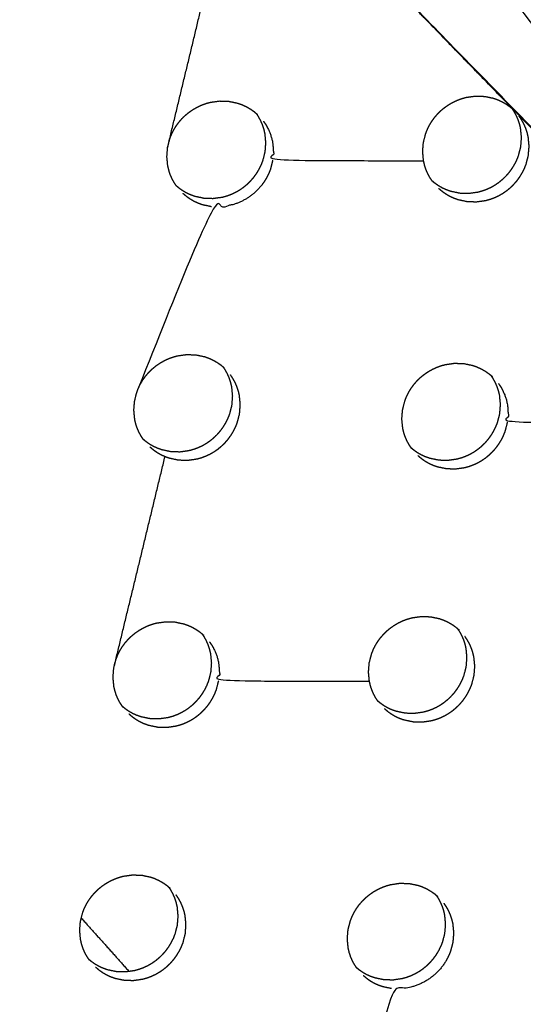
# Model space of a CAD drawing. Units: millimetres. Extents: x 36701 to 72182, y 6744 to 17406.
# Drawn here: x 66343 to 66375, y 10135 to 10198 of the extents above; entities that cross this region are included whole.
import ezdxf

# ---------------------------------------------------------------- set-up
doc = ezdxf.new("R2010")
doc.units = ezdxf.units.MM
doc.header["$MEASUREMENT"] = 0

msp = doc.modelspace()

# ---------------------------------------------------------------- linework, layer by layer
at = {"color": 0}
for points, knots in [([(65971.025, 10800.116), (65989.839, 10779.137), (66008.652, 10758.158), (66031.949, 10732.14), (66055.246, 10706.123), (66078.5, 10680.152), (66101.755, 10654.182), (66124.951, 10628.277), (66148.147, 10602.372), (66171.268, 10576.551), (66194.389, 10550.729), (66217.42, 10525.009), (66240.45, 10499.289), (66263.374, 10473.689), (66286.297, 10448.088), (66309.097, 10422.625), (66331.898, 10397.162), (66354.559, 10371.854), (66377.221, 10346.546), (66399.727, 10321.411), (66422.234, 10296.276), (66444.57, 10271.331), (66466.906, 10246.386), (66489.056, 10221.649), (66511.206, 10196.912), (66533.155, 10172.401), (66555.103, 10147.889), (66567.098, 10134.485), (66579.093, 10121.081)], [-51.922919, -51.922919, -51.922919, -51, -51, -50, -50, -49, -49, -48, -48, -47, -47, -46, -46, -45, -45, -44, -44, -43, -43, -42, -42, -41, -41, -40, -40, -39, -39, -38.21616, -38.21616, -38.21616]), ([(65949.324, 10789.186), (65981.673, 10753.059), (66014.023, 10716.932), (66046.309, 10680.875), (66078.596, 10644.817), (66110.776, 10608.88), (66142.955, 10572.942), (66174.983, 10537.174), (66207.01, 10501.406), (66238.841, 10465.858), (66270.672, 10430.309), (66302.263, 10395.029), (66333.854, 10359.749), (66365.16, 10324.786), (66396.467, 10289.824), (66427.445, 10255.227), (66458.424, 10220.631), (66489.032, 10186.448), (66519.64, 10152.266), (66549.835, 10118.545), (66580.029, 10084.823)], [40, 40, 40, 41, 41, 42, 42, 43, 43, 44, 44, 45, 45, 46, 46, 47, 47, 48, 48, 49, 49, 50, 50, 50]), ([(66371.368, 10203.944), (66365.189, 10211.772), (66359.01, 10219.6), (66378.918, 10193.432), (66398.825, 10167.264)], [0, 0, 0, 1, 1, 2, 2, 2]), ([(66360.294, 10206.82), (66367.465, 10199.425), (66374.636, 10192.03), (66386.731, 10179.647), (66398.825, 10167.264), (66379.559, 10187.042), (66360.294, 10206.82), (66367.362, 10199.53), (66374.431, 10192.239)], [0, 0, 0, 1, 1, 2, 2, 3, 3, 4, 4, 4]), ([(66352.703, 10187.326), (66352.641, 10187.418), (66352.579, 10187.51), (66352.509, 10187.639), (66352.438, 10187.767), (66352.379, 10187.901), (66352.32, 10188.036), (66352.274, 10188.175), (66352.228, 10188.315), (66352.193, 10188.458), (66352.159, 10188.602), (66352.13, 10188.897), (66352.101, 10189.192), (66352.124, 10189.49), (66352.147, 10189.787), (66352.222, 10190.079), (66352.296, 10190.37), (66352.352, 10190.511), (66352.408, 10190.652), (66352.475, 10190.787), (66352.543, 10190.923), (66352.622, 10191.053), (66352.702, 10191.182), (66352.792, 10191.306), (66352.881, 10191.429), (66352.982, 10191.544), (66353.082, 10191.66), (66353.191, 10191.766), (66353.3, 10191.872), (66353.418, 10191.969), (66353.536, 10192.066), (66353.661, 10192.153), (66353.787, 10192.239), (66353.92, 10192.316), (66354.052, 10192.392), (66354.19, 10192.456), (66354.327, 10192.52), (66354.469, 10192.572), (66354.611, 10192.625), (66354.757, 10192.665), (66354.903, 10192.705), (66355.201, 10192.747), (66355.499, 10192.789), (66355.798, 10192.779), (66356.096, 10192.769), (66356.386, 10192.707), (66356.676, 10192.646), (66356.815, 10192.597), (66356.953, 10192.547), (66357.087, 10192.485), (66357.221, 10192.424), (66357.349, 10192.35), (66357.476, 10192.277), (66357.596, 10192.193), (66357.715, 10192.109), (66357.799, 10192.037), (66357.884, 10191.966)], [-21.757041, -21.757041, -21.757041, -21, -21, -20, -20, -19, -19, -18, -18, -17, -17, -16, -16, -15, -15, -14, -14, -13, -13, -12, -12, -11, -11, -10, -10, -9, -9, -8, -8, -7, -7, -6, -6, -5, -5, -4, -4, -3, -3, -2, -2, -1, -1, 0, 0, 1, 1, 2, 2, 3, 3, 4, 4, 5, 5, 5.759539, 5.759539, 5.759539]), ([(66369.194, 10187.65), (66369.133, 10187.739), (66369.073, 10187.829), (66369.002, 10187.957), (66368.932, 10188.086), (66368.873, 10188.22), (66368.815, 10188.354), (66368.768, 10188.493), (66368.722, 10188.633), (66368.688, 10188.776), (66368.654, 10188.92), (66368.625, 10189.214), (66368.596, 10189.509), (66368.619, 10189.807), (66368.642, 10190.104), (66368.717, 10190.395), (66368.792, 10190.687), (66368.848, 10190.827), (66368.903, 10190.968), (66368.971, 10191.104), (66369.039, 10191.239), (66369.118, 10191.369), (66369.197, 10191.498), (66369.287, 10191.622), (66369.377, 10191.745), (66369.477, 10191.86), (66369.578, 10191.976), (66369.687, 10192.082), (66369.796, 10192.188), (66369.914, 10192.285), (66370.032, 10192.382), (66370.158, 10192.469), (66370.283, 10192.556), (66370.416, 10192.632), (66370.548, 10192.708), (66370.685, 10192.772), (66370.823, 10192.836), (66370.965, 10192.889), (66371.107, 10192.941), (66371.253, 10192.981), (66371.399, 10193.021), (66371.697, 10193.063), (66371.994, 10193.105), (66372.293, 10193.096), (66372.591, 10193.086), (66372.881, 10193.025), (66373.171, 10192.964), (66373.309, 10192.914), (66373.447, 10192.865), (66373.581, 10192.803), (66373.715, 10192.742), (66373.842, 10192.668), (66373.97, 10192.595), (66374.089, 10192.511), (66374.209, 10192.428), (66374.29, 10192.358), (66374.372, 10192.289)], [-21.738764, -21.738764, -21.738764, -21, -21, -20, -20, -19, -19, -18, -18, -17, -17, -16, -16, -15, -15, -14, -14, -13, -13, -12, -12, -11, -11, -10, -10, -9, -9, -8, -8, -7, -7, -6, -6, -5, -5, -4, -4, -3, -3, -2, -2, -1, -1, 0, 0, 1, 1, 2, 2, 3, 3, 4, 4, 5, 5, 5.735892, 5.735892, 5.735892]), ([(66352.703, 10187.326), (66352.787, 10187.255), (66352.871, 10187.184), (66352.992, 10187.1), (66353.112, 10187.015), (66353.239, 10186.942), (66353.365, 10186.869), (66353.499, 10186.808), (66353.632, 10186.746), (66353.771, 10186.697), (66353.91, 10186.647), (66354.2, 10186.586), (66354.49, 10186.524), (66354.788, 10186.514), (66355.087, 10186.505), (66355.384, 10186.546), (66355.682, 10186.588), (66355.828, 10186.629), (66355.973, 10186.669), (66356.116, 10186.721), (66356.259, 10186.774), (66356.397, 10186.838), (66356.535, 10186.903), (66356.667, 10186.979), (66356.798, 10187.054), (66356.924, 10187.141), (66357.049, 10187.227), (66357.167, 10187.324), (66357.285, 10187.422), (66357.395, 10187.529), (66357.505, 10187.636), (66357.605, 10187.75), (66357.704, 10187.865), (66357.794, 10187.987), (66357.883, 10188.11), (66357.963, 10188.24), (66358.042, 10188.371), (66358.11, 10188.507), (66358.178, 10188.643), (66358.234, 10188.783), (66358.29, 10188.923), (66358.364, 10189.215), (66358.439, 10189.506), (66358.462, 10189.804), (66358.484, 10190.101), (66358.455, 10190.396), (66358.426, 10190.691), (66358.392, 10190.835), (66358.359, 10190.979), (66358.312, 10191.118), (66358.266, 10191.257), (66358.207, 10191.391), (66358.149, 10191.525), (66358.078, 10191.654), (66358.007, 10191.783), (66357.946, 10191.874), (66357.884, 10191.966)], [0.248065, 0.248065, 0.248065, 1, 1, 2, 2, 3, 3, 4, 4, 5, 5, 6, 6, 7, 7, 8, 8, 9, 9, 10, 10, 11, 11, 12, 12, 13, 13, 14, 14, 15, 15, 16, 16, 17, 17, 18, 18, 19, 19, 20, 20, 21, 21, 22, 22, 23, 23, 24, 24, 25, 25, 26, 26, 27, 27, 27.756447, 27.756447, 27.756447]), ([(66369.194, 10187.65), (66369.275, 10187.581), (66369.357, 10187.512), (66369.477, 10187.427), (66369.597, 10187.343), (66369.723, 10187.27), (66369.85, 10187.197), (66369.984, 10187.136), (66370.117, 10187.075), (66370.256, 10187.025), (66370.395, 10186.976), (66370.684, 10186.915), (66370.974, 10186.853), (66371.272, 10186.844), (66371.57, 10186.834), (66371.868, 10186.876), (66372.166, 10186.918), (66372.311, 10186.958), (66372.457, 10186.998), (66372.599, 10187.051), (66372.742, 10187.104), (66372.88, 10187.168), (66373.019, 10187.233), (66373.15, 10187.309), (66373.281, 10187.384), (66373.407, 10187.471), (66373.532, 10187.557), (66373.65, 10187.655), (66373.768, 10187.752), (66373.878, 10187.859), (66373.988, 10187.966), (66374.088, 10188.081), (66374.188, 10188.195), (66374.277, 10188.318), (66374.367, 10188.44), (66374.446, 10188.571), (66374.525, 10188.701), (66374.594, 10188.837), (66374.662, 10188.973), (66374.717, 10189.113), (66374.773, 10189.253), (66374.848, 10189.544), (66374.922, 10189.836), (66374.946, 10190.133), (66374.969, 10190.43), (66374.94, 10190.725), (66374.911, 10191.02), (66374.877, 10191.163), (66374.843, 10191.307), (66374.797, 10191.446), (66374.751, 10191.585), (66374.692, 10191.719), (66374.634, 10191.853), (66374.564, 10191.981), (66374.493, 10192.11), (66374.432, 10192.2), (66374.372, 10192.289)], [0.267881, 0.267881, 0.267881, 1, 1, 2, 2, 3, 3, 4, 4, 5, 5, 6, 6, 7, 7, 8, 8, 9, 9, 10, 10, 11, 11, 12, 12, 13, 13, 14, 14, 15, 15, 16, 16, 17, 17, 18, 18, 19, 19, 20, 20, 21, 21, 22, 22, 23, 23, 24, 24, 25, 25, 26, 26, 27, 27, 27.740028, 27.740028, 27.740028]), ([(66374.636, 10192.03), (66374.533, 10192.135), (66374.431, 10192.239), (66374.417, 10192.254), (66374.404, 10192.269)], [3, 3, 3, 4, 4, 4.054329, 4.054329, 4.054329]), ([(66358.327, 10191.484), (66358.409, 10191.363), (66358.491, 10191.242), (66358.562, 10191.113), (66358.632, 10190.984), (66358.691, 10190.851), (66358.749, 10190.717), (66358.796, 10190.578), (66358.842, 10190.438), (66358.877, 10190.295), (66358.911, 10190.151), (66358.94, 10189.856), (66358.969, 10189.561), (66358.946, 10189.263), (66358.922, 10188.966), (66363.788, 10188.943), (66368.654, 10188.92)], [0, 0, 0, 1, 1, 2, 2, 3, 3, 4, 4, 5, 5, 6, 6, 7, 7, 8, 8, 8]), ([(66369.625, 10187.152), (66369.736, 10187.058), (66369.848, 10186.963), (66369.968, 10186.879), (66370.088, 10186.795), (66370.214, 10186.722), (66370.341, 10186.649), (66370.474, 10186.588), (66370.608, 10186.526), (66370.747, 10186.477), (66370.886, 10186.428), (66371.175, 10186.367), (66371.464, 10186.305), (66371.763, 10186.296), (66372.061, 10186.286), (66372.359, 10186.328), (66372.656, 10186.37), (66372.802, 10186.41), (66372.947, 10186.45), (66373.09, 10186.503), (66373.233, 10186.556), (66373.371, 10186.62), (66373.509, 10186.685), (66373.641, 10186.761), (66373.773, 10186.836), (66373.898, 10186.923), (66374.023, 10187.009), (66374.141, 10187.107), (66374.259, 10187.204), (66374.369, 10187.311), (66374.479, 10187.418), (66374.578, 10187.532), (66374.678, 10187.647), (66374.768, 10187.77), (66374.858, 10187.892), (66374.937, 10188.022), (66375.016, 10188.153), (66375.084, 10188.289), (66375.152, 10188.425), (66375.208, 10188.565), (66375.264, 10188.705), (66375.339, 10188.996), (66375.413, 10189.287), (66375.436, 10189.585), (66375.46, 10189.882), (66375.431, 10190.177), (66375.402, 10190.472), (66375.368, 10190.615), (66375.334, 10190.759), (66375.287, 10190.898), (66375.241, 10191.037), (66375.183, 10191.171), (66375.125, 10191.305), (66375.054, 10191.433), (66374.984, 10191.562), (66374.902, 10191.683), (66374.82, 10191.804)], [0, 0, 0, 1, 1, 2, 2, 3, 3, 4, 4, 5, 5, 6, 6, 7, 7, 8, 8, 9, 9, 10, 10, 11, 11, 12, 12, 13, 13, 14, 14, 15, 15, 16, 16, 17, 17, 18, 18, 19, 19, 20, 20, 21, 21, 22, 22, 23, 23, 24, 24, 25, 25, 26, 26, 27, 27, 28, 28, 28]), ([(66358.922, 10188.966), (66358.848, 10188.674), (66358.774, 10188.383), (66358.718, 10188.243), (66358.662, 10188.103), (66358.594, 10187.967), (66358.526, 10187.83), (66358.447, 10187.7), (66358.367, 10187.57), (66358.278, 10187.447), (66358.188, 10187.325), (66358.088, 10187.21), (66357.989, 10187.095), (66357.879, 10186.988), (66357.769, 10186.881), (66357.651, 10186.784), (66357.532, 10186.687), (66357.408, 10186.6), (66357.283, 10186.514), (66357.151, 10186.438), (66357.019, 10186.363), (66356.881, 10186.298), (66356.743, 10186.233), (66356.6, 10186.181), (66356.457, 10186.128), (66356.311, 10186.088), (66356.166, 10186.048), (66355.868, 10186.006), (66355.57, 10185.964), (66355.272, 10185.974), (66354.974, 10185.984), (66352.626, 10180.138), (66350.279, 10174.291)], [0, 0, 0, 1, 1, 2, 2, 3, 3, 4, 4, 5, 5, 6, 6, 7, 7, 8, 8, 9, 9, 10, 10, 11, 11, 12, 12, 13, 13, 14, 14, 15, 15, 16, 16, 16]), ([(66353.132, 10186.833), (66353.244, 10186.738), (66353.356, 10186.644), (66353.476, 10186.559), (66353.596, 10186.475), (66353.722, 10186.402), (66353.849, 10186.329), (66353.982, 10186.267), (66354.116, 10186.206), (66354.255, 10186.156), (66354.394, 10186.107), (66354.684, 10186.045), (66354.974, 10185.984)], [0, 0, 0, 1, 1, 2, 2, 3, 3, 4, 4, 5, 5, 6, 6, 6]), ([(66350.568, 10170.974), (66350.508, 10171.063), (66350.448, 10171.152), (66350.378, 10171.28), (66350.307, 10171.408), (66350.249, 10171.543), (66350.19, 10171.677), (66350.144, 10171.816), (66350.097, 10171.955), (66350.063, 10172.099), (66350.029, 10172.243), (66350.001, 10172.537), (66349.972, 10172.832), (66349.995, 10173.13), (66350.018, 10173.427), (66350.092, 10173.718), (66350.167, 10174.009), (66350.223, 10174.15), (66350.279, 10174.291), (66350.347, 10174.427), (66350.414, 10174.562), (66350.493, 10174.692), (66350.572, 10174.822), (66350.662, 10174.945), (66350.753, 10175.067), (66350.853, 10175.183), (66350.954, 10175.299), (66351.063, 10175.405), (66351.171, 10175.511), (66351.289, 10175.608), (66351.407, 10175.705), (66351.533, 10175.792), (66351.658, 10175.879), (66351.791, 10175.955), (66351.923, 10176.031), (66352.061, 10176.095), (66352.198, 10176.159), (66352.34, 10176.212), (66352.482, 10176.264), (66352.628, 10176.304), (66352.775, 10176.345), (66353.072, 10176.387), (66353.37, 10176.429), (66353.668, 10176.419), (66353.966, 10176.409), (66354.256, 10176.348), (66354.546, 10176.286), (66354.684, 10176.237), (66354.822, 10176.188), (66354.956, 10176.126), (66355.09, 10176.065), (66355.218, 10175.992), (66355.346, 10175.918), (66355.465, 10175.834), (66355.584, 10175.75), (66355.666, 10175.681), (66355.748, 10175.612)], [-21.73376, -21.73376, -21.73376, -21, -21, -20, -20, -19, -19, -18, -18, -17, -17, -16, -16, -15, -15, -14, -14, -13, -13, -12, -12, -11, -11, -10, -10, -9, -9, -8, -8, -7, -7, -6, -6, -5, -5, -4, -4, -3, -3, -2, -2, -1, -1, 0, 0, 1, 1, 2, 2, 3, 3, 4, 4, 5, 5, 5.738514, 5.738514, 5.738514]), ([(66350.568, 10170.974), (66350.65, 10170.904), (66350.732, 10170.834), (66350.852, 10170.75), (66350.972, 10170.666), (66351.099, 10170.593), (66351.226, 10170.52), (66351.359, 10170.459), (66351.492, 10170.397), (66351.631, 10170.348), (66351.77, 10170.299), (66352.06, 10170.237), (66352.349, 10170.176), (66352.648, 10170.167), (66352.946, 10170.157), (66353.244, 10170.199), (66353.541, 10170.242), (66353.687, 10170.281), (66353.832, 10170.321), (66353.975, 10170.374), (66354.117, 10170.427), (66354.256, 10170.491), (66354.394, 10170.556), (66354.526, 10170.632), (66354.657, 10170.707), (66354.782, 10170.794), (66354.907, 10170.88), (66355.025, 10170.978), (66355.144, 10171.075), (66355.254, 10171.182), (66355.363, 10171.289), (66355.463, 10171.403), (66355.563, 10171.518), (66355.652, 10171.641), (66355.742, 10171.763), (66355.821, 10171.894), (66355.9, 10172.024), (66355.969, 10172.16), (66356.037, 10172.296), (66356.093, 10172.436), (66356.149, 10172.576), (66356.223, 10172.867), (66356.298, 10173.159), (66356.321, 10173.456), (66356.344, 10173.754), (66356.315, 10174.048), (66356.286, 10174.343), (66356.253, 10174.486), (66356.219, 10174.63), (66356.172, 10174.769), (66356.126, 10174.908), (66356.068, 10175.042), (66356.009, 10175.176), (66355.939, 10175.304), (66355.868, 10175.433), (66355.808, 10175.522), (66355.748, 10175.612)], [0.262741, 0.262741, 0.262741, 1, 1, 2, 2, 3, 3, 4, 4, 5, 5, 6, 6, 7, 7, 8, 8, 9, 9, 10, 10, 11, 11, 12, 12, 13, 13, 14, 14, 15, 15, 16, 16, 17, 17, 18, 18, 19, 19, 20, 20, 21, 21, 22, 22, 23, 23, 24, 24, 25, 25, 26, 26, 27, 27, 27.737242, 27.737242, 27.737242]), ([(66367.844, 10170.42), (66367.786, 10170.506), (66367.728, 10170.592), (66367.658, 10170.72), (66367.588, 10170.848), (66367.529, 10170.982), (66367.471, 10171.117), (66367.424, 10171.256), (66367.378, 10171.395), (66367.345, 10171.538), (66367.311, 10171.682), (66367.282, 10171.976), (66367.253, 10172.27), (66367.276, 10172.568), (66367.3, 10172.865), (66367.375, 10173.156), (66367.449, 10173.447), (66367.505, 10173.588), (66367.562, 10173.729), (66367.629, 10173.864), (66367.697, 10173.999), (66367.776, 10174.129), (66367.856, 10174.259), (66367.946, 10174.382), (66368.036, 10174.505), (66368.136, 10174.62), (66368.236, 10174.736), (66368.345, 10174.842), (66368.454, 10174.948), (66368.572, 10175.045), (66368.69, 10175.142), (66368.816, 10175.229), (66368.941, 10175.316), (66369.074, 10175.392), (66369.206, 10175.468), (66369.343, 10175.532), (66369.481, 10175.596), (66369.623, 10175.649), (66369.765, 10175.701), (66369.911, 10175.742), (66370.057, 10175.782), (66370.355, 10175.824), (66370.652, 10175.867), (66370.95, 10175.857), (66371.248, 10175.848), (66371.538, 10175.787), (66371.827, 10175.726), (66371.965, 10175.677), (66372.104, 10175.627), (66372.237, 10175.566), (66372.371, 10175.504), (66372.498, 10175.431), (66372.626, 10175.358), (66372.745, 10175.274), (66372.864, 10175.191), (66372.944, 10175.123), (66373.023, 10175.056)], [-21.710244, -21.710244, -21.710244, -21, -21, -20, -20, -19, -19, -18, -18, -17, -17, -16, -16, -15, -15, -14, -14, -13, -13, -12, -12, -11, -11, -10, -10, -9, -9, -8, -8, -7, -7, -6, -6, -5, -5, -4, -4, -3, -3, -2, -2, -1, -1, 0, 0, 1, 1, 2, 2, 3, 3, 4, 4, 5, 5, 5.718872, 5.718872, 5.718872]), ([(66351, 10170.476), (66351.111, 10170.381), (66351.223, 10170.286), (66351.343, 10170.202), (66351.463, 10170.118), (66351.59, 10170.045), (66351.716, 10169.972), (66351.85, 10169.911), (66351.983, 10169.849), (66352.122, 10169.8), (66352.261, 10169.751), (66352.551, 10169.689), (66352.84, 10169.628), (66353.139, 10169.619), (66353.437, 10169.609), (66353.734, 10169.651), (66354.032, 10169.693), (66354.177, 10169.733), (66354.323, 10169.773), (66354.465, 10169.826), (66354.608, 10169.879), (66354.746, 10169.943), (66354.884, 10170.008), (66355.016, 10170.084), (66355.148, 10170.16), (66355.273, 10170.246), (66355.398, 10170.332), (66355.516, 10170.43), (66355.635, 10170.527), (66355.744, 10170.634), (66355.854, 10170.741), (66355.954, 10170.855), (66356.053, 10170.97), (66356.143, 10171.093), (66356.233, 10171.215), (66356.312, 10171.345), (66356.392, 10171.475), (66356.46, 10171.612), (66356.528, 10171.748), (66356.584, 10171.888), (66356.639, 10172.028), (66356.714, 10172.319), (66356.789, 10172.61), (66356.812, 10172.908), (66356.835, 10173.205), (66356.806, 10173.5), (66356.777, 10173.794), (66356.743, 10173.938), (66356.71, 10174.082), (66356.663, 10174.221), (66356.617, 10174.36), (66356.558, 10174.494), (66356.5, 10174.628), (66356.429, 10174.756), (66356.359, 10174.885), (66356.277, 10175.006), (66356.195, 10175.127)], [0, 0, 0, 1, 1, 2, 2, 3, 3, 4, 4, 5, 5, 6, 6, 7, 7, 8, 8, 9, 9, 10, 10, 11, 11, 12, 12, 13, 13, 14, 14, 15, 15, 16, 16, 17, 17, 18, 18, 19, 19, 20, 20, 21, 21, 22, 22, 23, 23, 24, 24, 25, 25, 26, 26, 27, 27, 28, 28, 28]), ([(66367.844, 10170.42), (66367.924, 10170.352), (66368.004, 10170.285), (66368.124, 10170.2), (66368.244, 10170.116), (66368.37, 10170.043), (66368.496, 10169.971), (66368.629, 10169.909), (66368.763, 10169.848), (66368.902, 10169.799), (66369.041, 10169.75), (66369.33, 10169.689), (66369.619, 10169.628), (66369.917, 10169.619), (66370.215, 10169.609), (66370.513, 10169.652), (66370.811, 10169.694), (66370.956, 10169.734), (66371.101, 10169.774), (66371.243, 10169.827), (66371.386, 10169.88), (66371.524, 10169.944), (66371.663, 10170.009), (66371.794, 10170.085), (66371.926, 10170.161), (66372.051, 10170.247), (66372.176, 10170.334), (66372.294, 10170.431), (66372.412, 10170.528), (66372.522, 10170.635), (66372.632, 10170.742), (66372.732, 10170.856), (66372.831, 10170.971), (66372.921, 10171.094), (66373.01, 10171.216), (66373.09, 10171.346), (66373.17, 10171.476), (66373.238, 10171.613), (66373.306, 10171.749), (66373.362, 10171.889), (66373.418, 10172.029), (66373.493, 10172.32), (66373.567, 10172.611), (66373.591, 10172.908), (66373.614, 10173.205), (66373.586, 10173.499), (66373.557, 10173.794), (66373.523, 10173.937), (66373.489, 10174.081), (66373.443, 10174.22), (66373.397, 10174.359), (66373.338, 10174.492), (66373.28, 10174.626), (66373.21, 10174.755), (66373.139, 10174.883), (66373.081, 10174.969), (66373.023, 10175.056)], [0.282745, 0.282745, 0.282745, 1, 1, 2, 2, 3, 3, 4, 4, 5, 5, 6, 6, 7, 7, 8, 8, 9, 9, 10, 10, 11, 11, 12, 12, 13, 13, 14, 14, 15, 15, 16, 16, 17, 17, 18, 18, 19, 19, 20, 20, 21, 21, 22, 22, 23, 23, 24, 24, 25, 25, 26, 26, 27, 27, 27.71361, 27.71361, 27.71361]), ([(66373.475, 10174.568), (66373.556, 10174.447), (66373.638, 10174.327), (66373.708, 10174.198), (66373.779, 10174.069), (66373.837, 10173.936), (66373.895, 10173.802), (66373.941, 10173.663), (66373.987, 10173.525), (66374.021, 10173.381), (66374.055, 10173.237), (66374.084, 10172.943), (66374.112, 10172.649), (66374.089, 10172.351), (66374.066, 10172.054), (66378.925, 10172.038), (66383.785, 10172.022)], [0, 0, 0, 1, 1, 2, 2, 3, 3, 4, 4, 5, 5, 6, 6, 7, 7, 8, 8, 8]), ([(66368.279, 10169.917), (66368.391, 10169.822), (66368.502, 10169.728), (66368.622, 10169.644), (66368.742, 10169.56), (66368.868, 10169.487), (66368.995, 10169.414), (66369.128, 10169.353), (66369.261, 10169.292), (66369.4, 10169.243), (66369.539, 10169.193), (66369.828, 10169.132), (66370.118, 10169.071), (66370.416, 10169.062), (66370.713, 10169.053), (66371.011, 10169.095), (66371.309, 10169.137), (66371.454, 10169.177), (66371.599, 10169.217), (66371.742, 10169.27), (66371.884, 10169.323), (66372.023, 10169.388), (66372.161, 10169.452), (66372.292, 10169.528), (66372.424, 10169.604), (66372.549, 10169.69), (66372.674, 10169.777), (66372.792, 10169.874), (66372.91, 10169.972), (66373.02, 10170.078), (66373.13, 10170.185), (66373.23, 10170.3), (66373.33, 10170.415), (66373.419, 10170.537), (66373.509, 10170.66), (66373.588, 10170.79), (66373.668, 10170.92), (66373.736, 10171.056), (66373.804, 10171.192), (66373.86, 10171.332), (66373.916, 10171.472), (66373.991, 10171.763), (66374.066, 10172.054)], [0, 0, 0, 1, 1, 2, 2, 3, 3, 4, 4, 5, 5, 6, 6, 7, 7, 8, 8, 9, 9, 10, 10, 11, 11, 12, 12, 13, 13, 14, 14, 15, 15, 16, 16, 17, 17, 18, 18, 19, 19, 20, 20, 21, 21, 21]), ([(66365.69, 10154.089), (66365.633, 10154.173), (66365.577, 10154.256), (66365.507, 10154.384), (66365.437, 10154.512), (66365.378, 10154.646), (66365.319, 10154.78), (66365.274, 10154.919), (66365.228, 10155.058), (66365.194, 10155.201), (66365.16, 10155.345), (66365.132, 10155.639), (66365.103, 10155.933), (66365.127, 10156.23), (66365.15, 10156.527), (66365.225, 10156.818), (66365.3, 10157.109), (66365.356, 10157.25), (66365.412, 10157.39), (66365.48, 10157.526), (66365.548, 10157.661), (66365.627, 10157.791), (66365.706, 10157.921), (66365.796, 10158.044), (66365.887, 10158.167), (66365.987, 10158.282), (66366.088, 10158.397), (66366.196, 10158.503), (66366.305, 10158.609), (66366.423, 10158.706), (66366.541, 10158.803), (66366.666, 10158.89), (66366.792, 10158.977), (66366.925, 10159.053), (66367.057, 10159.13), (66367.194, 10159.194), (66367.332, 10159.258), (66367.474, 10159.311), (66367.616, 10159.363), (66367.762, 10159.404), (66367.907, 10159.444), (66368.205, 10159.486), (66368.502, 10159.529), (66368.8, 10159.52), (66369.098, 10159.51), (66369.387, 10159.45), (66369.676, 10159.389), (66369.815, 10159.34), (66369.953, 10159.291), (66370.087, 10159.229), (66370.22, 10159.168), (66370.348, 10159.095), (66370.475, 10159.022), (66370.593, 10158.939), (66370.712, 10158.855), (66370.789, 10158.79), (66370.866, 10158.725)], [-21.691761, -21.691761, -21.691761, -21, -21, -20, -20, -19, -19, -18, -18, -17, -17, -16, -16, -15, -15, -14, -14, -13, -13, -12, -12, -11, -11, -10, -10, -9, -9, -8, -8, -7, -7, -6, -6, -5, -5, -4, -4, -3, -3, -2, -2, -1, -1, 0, 0, 1, 1, 2, 2, 3, 3, 4, 4, 5, 5, 5.692786, 5.692786, 5.692786]), ([(66349.221, 10153.741), (66349.163, 10153.828), (66349.104, 10153.915), (66349.033, 10154.043), (66348.963, 10154.171), (66348.904, 10154.305), (66348.846, 10154.439), (66348.8, 10154.578), (66348.754, 10154.718), (66348.72, 10154.861), (66348.686, 10155.005), (66348.657, 10155.299), (66348.629, 10155.593), (66348.652, 10155.891), (66348.675, 10156.188), (66348.75, 10156.479), (66348.824, 10156.77), (66348.881, 10156.911), (66348.937, 10157.052), (66349.005, 10157.187), (66349.072, 10157.323), (66349.151, 10157.452), (66349.231, 10157.582), (66349.321, 10157.705), (66349.411, 10157.828), (66349.511, 10157.943), (66349.612, 10158.059), (66349.721, 10158.165), (66349.83, 10158.271), (66349.947, 10158.368), (66350.065, 10158.465), (66350.191, 10158.552), (66350.317, 10158.639), (66350.449, 10158.715), (66350.582, 10158.791), (66350.719, 10158.855), (66350.856, 10158.92), (66350.998, 10158.972), (66351.14, 10159.024), (66351.286, 10159.065), (66351.432, 10159.105), (66351.73, 10159.147), (66352.027, 10159.189), (66352.326, 10159.18), (66352.624, 10159.17), (66352.913, 10159.109), (66353.202, 10159.048), (66353.34, 10158.999), (66353.479, 10158.95), (66353.612, 10158.889), (66353.746, 10158.828), (66353.874, 10158.754), (66354.001, 10158.681), (66354.12, 10158.597), (66354.239, 10158.514), (66354.319, 10158.446), (66354.399, 10158.379)], [-21.717727, -21.717727, -21.717727, -21, -21, -20, -20, -19, -19, -18, -18, -17, -17, -16, -16, -15, -15, -14, -14, -13, -13, -12, -12, -11, -11, -10, -10, -9, -9, -8, -8, -7, -7, -6, -6, -5, -5, -4, -4, -3, -3, -2, -2, -1, -1, 0, 0, 1, 1, 2, 2, 3, 3, 4, 4, 5, 5, 5.719115, 5.719115, 5.719115]), ([(66349.221, 10153.741), (66349.3, 10153.674), (66349.379, 10153.608), (66349.499, 10153.523), (66349.619, 10153.439), (66349.745, 10153.366), (66349.872, 10153.294), (66350.005, 10153.233), (66350.138, 10153.171), (66350.277, 10153.122), (66350.416, 10153.073), (66350.705, 10153.012), (66350.995, 10152.951), (66351.293, 10152.942), (66351.59, 10152.932), (66351.888, 10152.974), (66352.186, 10153.017), (66352.331, 10153.057), (66352.476, 10153.097), (66352.619, 10153.15), (66352.762, 10153.203), (66352.9, 10153.267), (66353.038, 10153.332), (66353.169, 10153.408), (66353.301, 10153.483), (66353.426, 10153.57), (66353.551, 10153.656), (66353.67, 10153.754), (66353.788, 10153.851), (66353.898, 10153.958), (66354.007, 10154.065), (66354.107, 10154.179), (66354.207, 10154.294), (66354.296, 10154.417), (66354.386, 10154.539), (66354.466, 10154.669), (66354.545, 10154.8), (66354.613, 10154.936), (66354.681, 10155.072), (66354.737, 10155.212), (66354.793, 10155.352), (66354.868, 10155.643), (66354.943, 10155.933), (66354.966, 10156.231), (66354.989, 10156.528), (66354.961, 10156.822), (66354.932, 10157.117), (66354.898, 10157.26), (66354.864, 10157.404), (66354.818, 10157.543), (66354.772, 10157.682), (66354.714, 10157.815), (66354.656, 10157.949), (66354.586, 10158.078), (66354.515, 10158.206), (66354.457, 10158.292), (66354.399, 10158.379)], [0.291054, 0.291054, 0.291054, 1, 1, 2, 2, 3, 3, 4, 4, 5, 5, 6, 6, 7, 7, 8, 8, 9, 9, 10, 10, 11, 11, 12, 12, 13, 13, 14, 14, 15, 15, 16, 16, 17, 17, 18, 18, 19, 19, 20, 20, 21, 21, 22, 22, 23, 23, 24, 24, 25, 25, 26, 26, 27, 27, 27.714137, 27.714137, 27.714137]), ([(66365.69, 10154.089), (66365.767, 10154.023), (66365.844, 10153.958), (66365.964, 10153.874), (66366.084, 10153.79), (66366.21, 10153.717), (66366.337, 10153.645), (66366.47, 10153.583), (66366.602, 10153.522), (66366.741, 10153.473), (66366.88, 10153.424), (66367.169, 10153.363), (66367.458, 10153.303), (66367.756, 10153.294), (66368.054, 10153.284), (66368.351, 10153.327), (66368.649, 10153.369), (66368.794, 10153.409), (66368.94, 10153.45), (66369.082, 10153.502), (66369.225, 10153.555), (66369.363, 10153.62), (66369.501, 10153.685), (66369.632, 10153.76), (66369.764, 10153.836), (66369.889, 10153.923), (66370.014, 10154.009), (66370.132, 10154.107), (66370.251, 10154.204), (66370.36, 10154.311), (66370.47, 10154.418), (66370.57, 10154.532), (66370.67, 10154.647), (66370.759, 10154.77), (66370.849, 10154.892), (66370.928, 10155.022), (66371.008, 10155.152), (66371.076, 10155.288), (66371.144, 10155.424), (66371.2, 10155.564), (66371.256, 10155.704), (66371.331, 10155.995), (66371.406, 10156.286), (66371.43, 10156.583), (66371.453, 10156.88), (66371.425, 10157.174), (66371.397, 10157.468), (66371.363, 10157.611), (66371.329, 10157.755), (66371.283, 10157.894), (66371.237, 10158.033), (66371.179, 10158.166), (66371.121, 10158.3), (66371.05, 10158.428), (66370.98, 10158.556), (66370.923, 10158.641), (66370.866, 10158.725)], [0.303402, 0.303402, 0.303402, 1, 1, 2, 2, 3, 3, 4, 4, 5, 5, 6, 6, 7, 7, 8, 8, 9, 9, 10, 10, 11, 11, 12, 12, 13, 13, 14, 14, 15, 15, 16, 16, 17, 17, 18, 18, 19, 19, 20, 20, 21, 21, 22, 22, 23, 23, 24, 24, 25, 25, 26, 26, 27, 27, 27.699947, 27.699947, 27.699947]), ([(66366.127, 10153.582), (66366.238, 10153.488), (66366.35, 10153.393), (66366.469, 10153.309), (66366.589, 10153.225), (66366.715, 10153.153), (66366.842, 10153.08), (66366.975, 10153.019), (66367.108, 10152.958), (66367.247, 10152.909), (66367.385, 10152.86), (66367.675, 10152.799), (66367.964, 10152.739), (66368.262, 10152.729), (66368.559, 10152.72), (66368.857, 10152.763), (66369.154, 10152.805), (66369.299, 10152.845), (66369.445, 10152.886), (66369.588, 10152.938), (66369.73, 10152.991), (66369.868, 10153.056), (66370.006, 10153.121), (66370.138, 10153.196), (66370.269, 10153.272), (66370.394, 10153.359), (66370.519, 10153.445), (66370.637, 10153.543), (66370.755, 10153.64), (66370.866, 10153.747), (66370.976, 10153.854), (66371.075, 10153.968), (66371.175, 10154.083), (66371.265, 10154.205), (66371.354, 10154.328), (66371.434, 10154.458), (66371.513, 10154.588), (66371.581, 10154.724), (66371.65, 10154.86), (66371.705, 10155), (66371.761, 10155.14), (66371.836, 10155.431), (66371.911, 10155.722), (66371.935, 10156.019), (66371.959, 10156.316), (66371.93, 10156.61), (66371.901, 10156.904), (66371.868, 10157.047), (66371.834, 10157.191), (66371.788, 10157.33), (66371.742, 10157.468), (66371.684, 10157.602), (66371.626, 10157.735), (66371.556, 10157.864), (66371.485, 10157.992), (66371.404, 10158.113), (66371.322, 10158.233)], [0, 0, 0, 1, 1, 2, 2, 3, 3, 4, 4, 5, 5, 6, 6, 7, 7, 8, 8, 9, 9, 10, 10, 11, 11, 12, 12, 13, 13, 14, 14, 15, 15, 16, 16, 17, 17, 18, 18, 19, 19, 20, 20, 21, 21, 22, 22, 23, 23, 24, 24, 25, 25, 26, 26, 27, 27, 28, 28, 28]), ([(66354.85, 10157.891), (66354.931, 10157.77), (66355.013, 10157.65), (66355.083, 10157.521), (66355.154, 10157.392), (66355.212, 10157.259), (66355.27, 10157.125), (66355.317, 10156.986), (66355.363, 10156.848), (66355.397, 10156.704), (66355.431, 10156.56), (66355.459, 10156.266), (66355.488, 10155.972), (66355.464, 10155.674), (66355.441, 10155.377), (66360.301, 10155.361), (66365.16, 10155.345)], [0, 0, 0, 1, 1, 2, 2, 3, 3, 4, 4, 5, 5, 6, 6, 7, 7, 8, 8, 8]), ([(66349.654, 10153.24), (66349.766, 10153.145), (66349.878, 10153.051), (66349.997, 10152.967), (66350.117, 10152.883), (66350.244, 10152.81), (66350.37, 10152.737), (66350.503, 10152.676), (66350.636, 10152.615), (66350.775, 10152.566), (66350.914, 10152.516), (66351.203, 10152.455), (66351.493, 10152.394), (66351.791, 10152.385), (66352.089, 10152.376), (66352.387, 10152.418), (66352.684, 10152.46), (66352.829, 10152.5), (66352.975, 10152.54), (66353.117, 10152.593), (66353.26, 10152.646), (66353.398, 10152.711), (66353.537, 10152.775), (66353.668, 10152.851), (66353.799, 10152.927), (66353.924, 10153.013), (66354.049, 10153.1), (66354.168, 10153.197), (66354.286, 10153.295), (66354.396, 10153.401), (66354.505, 10153.508), (66354.605, 10153.623), (66354.705, 10153.738), (66354.795, 10153.86), (66354.884, 10153.983), (66354.964, 10154.113), (66355.044, 10154.243), (66355.112, 10154.379), (66355.18, 10154.515), (66355.235, 10154.655), (66355.291, 10154.795), (66355.366, 10155.086), (66355.441, 10155.377)], [0, 0, 0, 1, 1, 2, 2, 3, 3, 4, 4, 5, 5, 6, 6, 7, 7, 8, 8, 9, 9, 10, 10, 11, 11, 12, 12, 13, 13, 14, 14, 15, 15, 16, 16, 17, 17, 18, 18, 19, 19, 20, 20, 21, 21, 21]), ([(66349.267, 10153.673), (66349.267, 10153.673), (66349.267, 10153.673), (66349.27, 10153.67), (66349.273, 10153.666)], [1.99999963, 1.99999963, 1.99999963, 2, 2, 2.02957646, 2.02957646, 2.02957646]), ([(66347.115, 10137.337), (66347.034, 10137.458), (66346.952, 10137.579), (66346.882, 10137.707), (66346.812, 10137.835), (66346.753, 10137.969), (66346.695, 10138.103), (66346.649, 10138.242), (66346.603, 10138.381), (66346.569, 10138.525), (66346.536, 10138.668), (66346.507, 10138.962), (66346.479, 10139.256), (66346.502, 10139.553), (66346.525, 10139.85), (66346.6, 10140.141), (66346.675, 10140.432), (66346.731, 10140.573), (66346.787, 10140.713), (66346.855, 10140.849), (66346.923, 10140.984), (66347.003, 10141.114), (66347.082, 10141.243), (66347.172, 10141.366), (66347.262, 10141.489), (66347.362, 10141.605), (66347.463, 10141.72), (66347.572, 10141.827), (66347.681, 10141.933), (66347.798, 10142.03), (66347.916, 10142.126), (66348.042, 10142.213), (66348.168, 10142.3), (66348.3, 10142.376), (66348.433, 10142.453), (66348.57, 10142.517), (66348.707, 10142.581), (66348.849, 10142.634), (66348.991, 10142.686), (66349.137, 10142.727), (66349.283, 10142.767), (66349.58, 10142.81), (66349.878, 10142.852), (66350.175, 10142.843), (66350.473, 10142.833), (66350.763, 10142.773), (66351.052, 10142.712), (66351.19, 10142.663), (66351.328, 10142.614), (66351.462, 10142.552), (66351.595, 10142.491), (66351.723, 10142.418), (66351.85, 10142.345), (66351.969, 10142.262), (66352.088, 10142.178), (66352.199, 10142.084), (66352.309, 10141.99)], [-22, -22, -22, -21, -21, -20, -20, -19, -19, -18, -18, -17, -17, -16, -16, -15, -15, -14, -14, -13, -13, -12, -12, -11, -11, -10, -10, -9, -9, -8, -8, -7, -7, -6, -6, -5, -5, -4, -4, -3, -3, -2, -2, -1, -1, 0, 0, 1, 1, 2, 2, 3, 3, 4, 4, 5, 5, 6, 6, 6]), ([(66347.066, 10137.41), (66347.143, 10137.346), (66347.219, 10137.281), (66347.339, 10137.197), (66347.459, 10137.113), (66347.586, 10137.04), (66347.712, 10136.968), (66347.845, 10136.907), (66347.978, 10136.846), (66348.117, 10136.796), (66348.255, 10136.747), (66348.545, 10136.686), (66348.834, 10136.626), (66349.132, 10136.617), (66349.429, 10136.607), (66349.727, 10136.65), (66350.024, 10136.692), (66350.169, 10136.733), (66350.315, 10136.773), (66350.457, 10136.825), (66350.6, 10136.878), (66350.738, 10136.943), (66350.876, 10137.008), (66351.007, 10137.084), (66351.139, 10137.159), (66351.264, 10137.246), (66351.389, 10137.332), (66351.508, 10137.43), (66351.626, 10137.527), (66351.736, 10137.634), (66351.845, 10137.741), (66351.945, 10137.855), (66352.045, 10137.97), (66352.134, 10138.093), (66352.224, 10138.215), (66352.304, 10138.345), (66352.383, 10138.475), (66352.452, 10138.611), (66352.52, 10138.747), (66352.576, 10138.887), (66352.631, 10139.027), (66352.706, 10139.318), (66352.781, 10139.609), (66352.805, 10139.906), (66352.828, 10140.203), (66352.8, 10140.497), (66352.772, 10140.791), (66352.738, 10140.935), (66352.705, 10141.078), (66352.659, 10141.217), (66352.612, 10141.356), (66352.554, 10141.489), (66352.496, 10141.622), (66352.426, 10141.751), (66352.356, 10141.879), (66352.299, 10141.963), (66352.243, 10142.047)], [0.310253, 0.310253, 0.310253, 1, 1, 2, 2, 3, 3, 4, 4, 5, 5, 6, 6, 7, 7, 8, 8, 9, 9, 10, 10, 11, 11, 12, 12, 13, 13, 14, 14, 15, 15, 16, 16, 17, 17, 18, 18, 19, 19, 20, 20, 21, 21, 22, 22, 23, 23, 24, 24, 25, 25, 26, 26, 27, 27, 27.694877, 27.694877, 27.694877]), ([(66364.319, 10136.883), (66364.264, 10136.964), (66364.21, 10137.045), (66364.14, 10137.173), (66364.069, 10137.301), (66364.011, 10137.434), (66363.953, 10137.568), (66363.907, 10137.707), (66363.861, 10137.846), (66363.827, 10137.989), (66363.794, 10138.132), (66363.766, 10138.426), (66363.737, 10138.72), (66363.761, 10139.017), (66363.785, 10139.314), (66363.86, 10139.604), (66363.935, 10139.895), (66363.991, 10140.036), (66364.047, 10140.176), (66364.115, 10140.312), (66364.183, 10140.447), (66364.263, 10140.576), (66364.342, 10140.706), (66364.432, 10140.829), (66364.522, 10140.952), (66364.622, 10141.067), (66364.723, 10141.183), (66364.832, 10141.289), (66364.941, 10141.395), (66365.059, 10141.492), (66365.176, 10141.589), (66365.302, 10141.676), (66365.427, 10141.763), (66365.56, 10141.839), (66365.692, 10141.915), (66365.83, 10141.98), (66365.967, 10142.044), (66366.109, 10142.097), (66366.251, 10142.149), (66366.396, 10142.189), (66366.542, 10142.23), (66366.839, 10142.272), (66367.137, 10142.315), (66367.434, 10142.306), (66367.732, 10142.297), (66368.021, 10142.237), (66368.31, 10142.176), (66368.448, 10142.127), (66368.587, 10142.078), (66368.72, 10142.017), (66368.854, 10141.956), (66368.981, 10141.883), (66369.108, 10141.81), (66369.226, 10141.727), (66369.345, 10141.644), (66369.42, 10141.58), (66369.494, 10141.517)], [-21.671303, -21.671303, -21.671303, -21, -21, -20, -20, -19, -19, -18, -18, -17, -17, -16, -16, -15, -15, -14, -14, -13, -13, -12, -12, -11, -11, -10, -10, -9, -9, -8, -8, -7, -7, -6, -6, -5, -5, -4, -4, -3, -3, -2, -2, -1, -1, 0, 0, 1, 1, 2, 2, 3, 3, 4, 4, 5, 5, 5.674424, 5.674424, 5.674424]), ([(66347.503, 10136.905), (66347.614, 10136.811), (66347.725, 10136.716), (66347.845, 10136.632), (66347.964, 10136.548), (66348.091, 10136.476), (66348.217, 10136.403), (66348.35, 10136.342), (66348.483, 10136.281), (66348.622, 10136.232), (66348.76, 10136.183), (66349.05, 10136.122), (66349.339, 10136.062), (66349.637, 10136.052), (66349.935, 10136.043), (66350.232, 10136.086), (66350.529, 10136.128), (66350.674, 10136.168), (66350.82, 10136.209), (66350.963, 10136.261), (66351.105, 10136.314), (66351.243, 10136.379), (66351.381, 10136.444), (66351.513, 10136.519), (66351.645, 10136.595), (66351.769, 10136.681), (66351.894, 10136.768), (66352.013, 10136.865), (66352.131, 10136.963), (66352.241, 10137.07), (66352.351, 10137.177), (66352.45, 10137.291), (66352.55, 10137.406), (66352.64, 10137.528), (66352.729, 10137.651), (66352.809, 10137.781), (66352.889, 10137.911), (66352.957, 10138.047), (66353.025, 10138.183), (66353.081, 10138.323), (66353.137, 10138.463), (66353.212, 10138.754), (66353.287, 10139.045), (66353.31, 10139.342), (66353.334, 10139.639), (66353.306, 10139.933), (66353.277, 10140.227), (66353.243, 10140.37), (66353.21, 10140.514), (66353.163, 10140.653), (66353.117, 10140.791), (66353.059, 10140.925), (66353.002, 10141.058), (66352.931, 10141.187), (66352.86, 10141.315), (66352.779, 10141.436), (66352.698, 10141.557)], [0, 0, 0, 1, 1, 2, 2, 3, 3, 4, 4, 5, 5, 6, 6, 7, 7, 8, 8, 9, 9, 10, 10, 11, 11, 12, 12, 13, 13, 14, 14, 15, 15, 16, 16, 17, 17, 18, 18, 19, 19, 20, 20, 21, 21, 22, 22, 23, 23, 24, 24, 25, 25, 26, 26, 27, 27, 28, 28, 28]), ([(66364.319, 10136.883), (66364.393, 10136.819), (66364.468, 10136.756), (66364.588, 10136.672), (66364.708, 10136.588), (66364.834, 10136.516), (66364.96, 10136.444), (66365.093, 10136.383), (66365.226, 10136.322), (66365.364, 10136.273), (66365.503, 10136.224), (66365.792, 10136.164), (66366.081, 10136.103), (66366.378, 10136.094), (66366.676, 10136.085), (66366.973, 10136.128), (66367.271, 10136.171), (66367.416, 10136.211), (66367.561, 10136.251), (66367.703, 10136.304), (66367.845, 10136.357), (66367.984, 10136.421), (66368.122, 10136.486), (66368.254, 10136.562), (66368.385, 10136.638), (66368.51, 10136.724), (66368.635, 10136.811), (66368.754, 10136.908), (66368.872, 10137.005), (66368.981, 10137.113), (66369.091, 10137.22), (66369.191, 10137.334), (66369.29, 10137.449), (66369.38, 10137.571), (66369.47, 10137.693), (66369.55, 10137.824), (66369.629, 10137.954), (66369.698, 10138.09), (66369.766, 10138.226), (66369.822, 10138.366), (66369.878, 10138.505), (66369.953, 10138.796), (66370.028, 10139.087), (66370.052, 10139.383), (66370.076, 10139.68), (66370.047, 10139.974), (66370.019, 10140.268), (66369.986, 10140.411), (66369.952, 10140.555), (66369.906, 10140.693), (66369.86, 10140.832), (66369.802, 10140.965), (66369.744, 10141.098), (66369.674, 10141.226), (66369.604, 10141.355), (66369.549, 10141.436), (66369.494, 10141.517)], [0.327189, 0.327189, 0.327189, 1, 1, 2, 2, 3, 3, 4, 4, 5, 5, 6, 6, 7, 7, 8, 8, 9, 9, 10, 10, 11, 11, 12, 12, 13, 13, 14, 14, 15, 15, 16, 16, 17, 17, 18, 18, 19, 19, 20, 20, 21, 21, 22, 22, 23, 23, 24, 24, 25, 25, 26, 26, 27, 27, 27.674132, 27.674132, 27.674132]), ([(66369.567, 10141.455), (66369.567, 10141.456), (66369.567, 10141.456), (66369.566, 10141.456), (66369.566, 10141.456)], [3.996075942, 3.996075942, 3.996075942, 4, 4, 4.00011409, 4.00011409, 4.00011409]), ([(66369.955, 10141.023), (66370.036, 10140.902), (66370.117, 10140.782), (66370.187, 10140.654), (66370.257, 10140.525), (66370.315, 10140.392), (66370.373, 10140.259), (66370.419, 10140.12), (66370.465, 10139.982), (66370.498, 10139.838), (66370.532, 10139.695), (66370.56, 10139.401), (66370.588, 10139.107), (66370.565, 10138.811), (66370.541, 10138.514), (66370.465, 10138.223), (66370.39, 10137.932), (66370.334, 10137.793), (66370.278, 10137.653), (66370.21, 10137.517), (66370.142, 10137.381), (66370.062, 10137.251), (66369.983, 10137.121), (66369.893, 10136.999), (66369.803, 10136.876), (66369.704, 10136.761), (66369.604, 10136.647), (66369.494, 10136.54), (66369.384, 10136.433), (66369.266, 10136.335), (66369.148, 10136.238), (66369.023, 10136.152), (66368.898, 10136.065), (66368.766, 10135.989), (66368.635, 10135.914), (66368.497, 10135.849), (66368.359, 10135.784), (66368.216, 10135.731), (66368.073, 10135.678), (66367.928, 10135.638), (66367.783, 10135.598), (66367.486, 10135.555), (66367.189, 10135.513), (66366.891, 10135.521), (66366.593, 10135.53), (66365.483, 10130.723), (66364.372, 10125.915)], [0, 0, 0, 1, 1, 2, 2, 3, 3, 4, 4, 5, 5, 6, 6, 7, 7, 8, 8, 9, 9, 10, 10, 11, 11, 12, 12, 13, 13, 14, 14, 15, 15, 16, 16, 17, 17, 18, 18, 19, 19, 20, 20, 21, 21, 22, 22, 23, 23, 23]), ([(66364.759, 10136.371), (66364.87, 10136.277), (66364.981, 10136.183), (66365.1, 10136.099), (66365.22, 10136.015), (66365.346, 10135.943), (66365.473, 10135.871), (66365.606, 10135.81), (66365.738, 10135.749), (66365.877, 10135.7), (66366.016, 10135.651), (66366.305, 10135.591), (66366.593, 10135.53)], [0, 0, 0, 1, 1, 2, 2, 3, 3, 4, 4, 5, 5, 6, 6, 6])]:
    msp.add_open_spline(points, degree=2, knots=knots, dxfattribs=at)
for points in [[(66352.147, 10189.787), (66353.794, 10196.626), (66355.44, 10203.465)], [(66357.884, 10191.966), (66357.91, 10191.943), (66357.937, 10191.921)], [(66374.348, 10192.325), (66374.346, 10192.328), (66374.343, 10192.332)], [(66374.372, 10192.289), (66374.401, 10192.264), (66374.431, 10192.239)], [(66369.236, 10187.587), (66369.215, 10187.618), (66369.194, 10187.65)], [(66369.237, 10187.586), (66369.238, 10187.584), (66369.24, 10187.582)], [(66352.743, 10187.267), (66352.723, 10187.297), (66352.703, 10187.326)], [(66352.743, 10187.267), (66352.744, 10187.266), (66352.746, 10187.265)], [(66355.748, 10175.612), (66355.777, 10175.587), (66355.806, 10175.562)], [(66373.023, 10175.056), (66373.054, 10175.029), (66373.086, 10175.003)], [(66373.09, 10174.998), (66373.088, 10175), (66373.086, 10175.002)], [(66350.611, 10170.909), (66350.59, 10170.942), (66350.568, 10170.974)], [(66367.892, 10170.35), (66367.868, 10170.385), (66367.844, 10170.42)], [(66348.675, 10156.188), (66350.329, 10163.019), (66351.983, 10169.849)], [(66354.399, 10158.379), (66354.43, 10158.352), (66354.461, 10158.326)], [(66354.462, 10158.324), (66354.462, 10158.325), (66354.461, 10158.325)], [(66370.866, 10158.725), (66370.9, 10158.696), (66370.934, 10158.667)], [(66365.74, 10154.014), (66365.715, 10154.052), (66365.69, 10154.089)], [(66349.267, 10153.673), (66349.244, 10153.707), (66349.221, 10153.741)], [(66352.312, 10141.987), (66352.311, 10141.989), (66352.309, 10141.99)], [(66369.494, 10141.517), (66369.531, 10141.487), (66369.567, 10141.456)], [(66346.581, 10140.065), (66348.115, 10138.352), (66349.649, 10136.639)], [(66347.116, 10137.337), (66347.117, 10137.336), (66347.118, 10137.334)], [(66364.372, 10136.803), (66364.345, 10136.843), (66364.319, 10136.883)]]:
    msp.add_open_spline(points, degree=2, dxfattribs=at)

doc.saveas('drawing.dxf')
